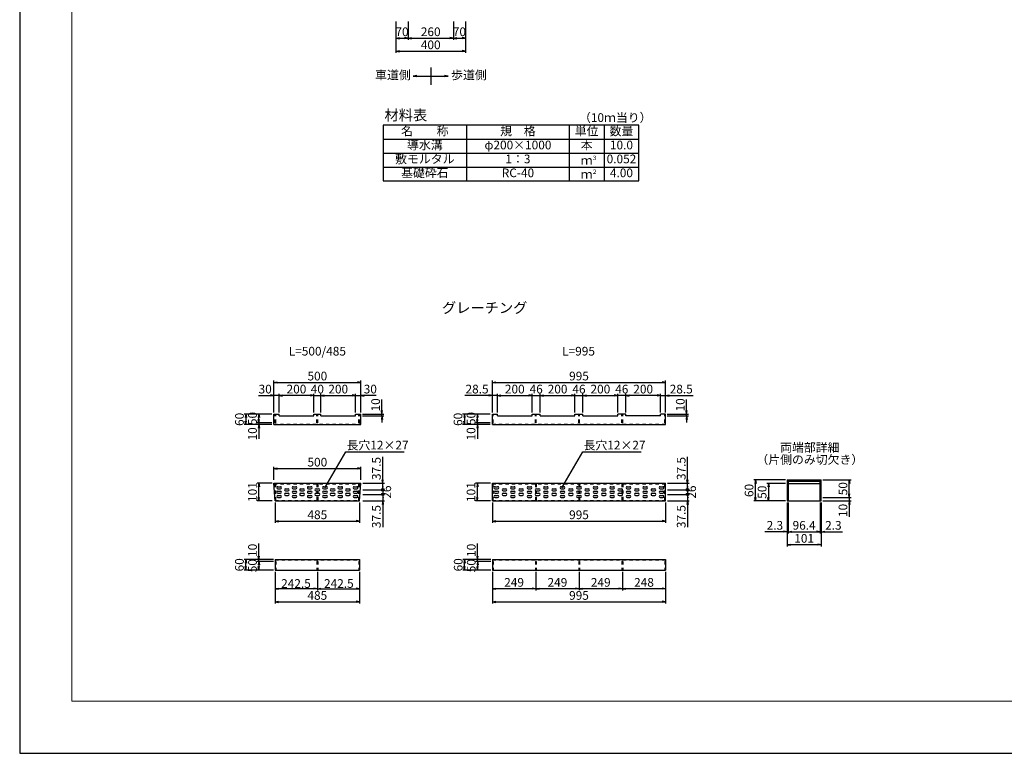
# Model space of a CAD drawing. Extents: x 0 to 12600, y 0 to 8910.
# Drawn here: x 0 to 5659, y 0 to 4218 of the extents above; entities that cross this region are included whole.
import ezdxf
from ezdxf.enums import TextEntityAlignment as Align

# ---------------------------------------------------------------- set-up
doc = ezdxf.new("R2010")
doc.units = 0
doc.header["$LTSCALE"] = 15
doc.header["$MEASUREMENT"] = 0
doc.linetypes.add('DASHED1', pattern=[2.5, 1.25, -1.25])
doc.layers.get('Defpoints').update_dxf_attribs({"color": 5, "linetype": 'CONTINUOUS'})
for name, color, linetype in [('DIM', 7, 'CONTINUOUS'), ('HATCH', 6, 'CONTINUOUS'), ('HYO', 3, 'CONTINUOUS'), ('HYO2', 4, 'CONTINUOUS'), ('OUTLINE', 3, 'CONTINUOUS'), ('OUTLINE2', 4, 'CONTINUOUS'), ('TXT', 7, 'CONTINUOUS')]:
    doc.layers.add(name, color=color, linetype=linetype)
doc.layers.add('WAKU', color=3, linetype='CONTINUOUS', lineweight=13)
doc.styles.get("Standard").update_dxf_attribs({"font": 'MS Gothic.ttf'})

msp = doc.modelspace()

# ---------------------------------------------------------------- linework, layer by layer
at = {"layer": 'Defpoints', "linetype": 'Continuous'}
msp.add_lwpolyline([(0, 0), (12600, 0), (12600, 8910), (0, 8910)], close=True, dxfattribs=at)
at = {"layer": 'DIM', "linetype": 'Continuous'}
for p, q in [((2162.3, 4207.5), (2162.3, 4027.5)), ((2232.3, 4207.5), (2232.3, 4102.5)), ((2492.3, 4207.5), (2492.3, 4102.5)), ((2562.3, 4207.5), (2562.3, 4027.5)), ((2162.3, 4112.5), (2182.3, 4115.9)), ((2162.3, 4112.5), (2182.3, 4109.2)), ((2162.3, 4112.5), (2232.3, 4112.5)), ((2232.3, 4112.5), (2212.3, 4115.9)), ((2232.3, 4112.5), (2212.3, 4109.2)), ((2232.3, 4112.5), (2252.3, 4115.9)), ((2232.3, 4112.5), (2252.3, 4109.2)), ((2232.3, 4112.5), (2492.3, 4112.5)), ((2492.3, 4112.5), (2472.3, 4115.9)), ((2492.3, 4112.5), (2472.3, 4109.2)), ((2492.3, 4112.5), (2512.3, 4115.9)), ((2492.3, 4112.5), (2562.3, 4112.5)), ((2492.3, 4112.5), (2512.3, 4109.2)), ((2562.3, 4112.5), (2542.3, 4115.9)), ((2562.3, 4112.5), (2542.3, 4109.2)), ((2162.3, 4037.5), (2182.3, 4040.9)), ((2162.3, 4037.5), (2182.3, 4034.2)), ((2162.3, 4037.5), (2562.3, 4037.5)), ((2562.3, 4037.5), (2542.3, 4040.9)), ((2562.3, 4037.5), (2542.3, 4034.2)), ((1460.7, 1960.3), (1460.7, 2142.8)), ((1460.7, 2132.8), (1480.7, 2136.1)), ((1460.7, 2132.8), (1960.7, 2132.8)), ((1460.7, 2132.8), (1480.7, 2129.4)), ((1960.7, 2132.8), (1940.7, 2136.1)), ((1960.7, 2132.8), (1940.7, 2129.4)), ((1960.7, 1960.3), (1960.7, 2142.8)), ((2716.9, 1960.3), (2716.9, 2142.8)), ((2716.9, 2132.8), (2736.9, 2136.1)), ((2716.9, 2132.8), (3711.9, 2132.8)), ((2716.9, 2132.8), (2736.9, 2129.4)), ((3711.9, 2132.8), (3691.9, 2136.1)), ((3711.9, 2132.8), (3691.9, 2129.4)), ((3711.9, 1960.3), (3711.9, 2142.8)), ((1373.1, 2057.8), (1460.7, 2057.8)), ((1460.7, 2057.8), (1440.7, 2061.1)), ((1460.7, 2057.8), (1440.7, 2054.4)), ((1490.7, 2057.8), (1460.7, 2057.8)), ((1490.7, 1960.3), (1490.7, 2067.8)), ((1490.7, 2057.8), (1510.7, 2061.1)), ((1690.7, 2057.8), (1490.7, 2057.8)), ((1490.7, 2057.8), (1510.7, 2054.4)), ((1690.7, 2057.8), (1670.7, 2061.1)), ((1690.7, 2057.8), (1670.7, 2054.4)), ((1690.7, 1960.3), (1690.7, 2067.8)), ((1690.7, 2057.8), (1730.7, 2057.8)), ((1730.7, 1960.3), (1730.7, 2067.8)), ((1730.7, 2057.8), (1750.7, 2061.1)), ((1730.7, 2057.8), (1930.7, 2057.8)), ((1730.7, 2057.8), (1750.7, 2054.4)), ((1930.7, 2057.8), (1910.7, 2061.1)), ((1930.7, 2057.8), (1910.7, 2054.4)), ((1930.7, 1960.3), (1930.7, 2067.8)), ((1930.7, 2057.8), (1960.7, 2057.8)), ((1960.7, 2057.8), (1980.7, 2061.1)), ((2048.9, 2057.8), (1960.7, 2057.8)), ((1960.7, 2057.8), (1980.7, 2054.4)), ((2716.9, 2057.8), (2558.3, 2057.8)), ((2716.9, 2057.8), (2696.9, 2061.1)), ((2716.9, 2057.8), (2696.9, 2054.4)), ((2745.4, 2057.8), (2716.9, 2057.8)), ((2745.4, 1960.3), (2745.4, 2067.8)), ((2745.4, 2057.8), (2765.4, 2061.1)), ((2745.4, 2057.8), (2945.4, 2057.8)), ((2745.4, 2057.8), (2765.4, 2054.4)), ((2945.4, 2057.8), (2925.4, 2061.1)), ((2945.4, 2057.8), (2925.4, 2054.4)), ((2945.4, 1960.3), (2945.4, 2067.8)), ((2945.4, 2057.8), (2991.4, 2057.8)), ((2991.4, 1960.3), (2991.4, 2067.8)), ((2991.4, 2057.8), (3011.4, 2061.1)), ((2991.4, 2057.8), (3191.4, 2057.8)), ((2991.4, 2057.8), (3011.4, 2054.4)), ((3191.4, 2057.8), (3171.4, 2061.1)), ((3191.4, 2057.8), (3171.4, 2054.4)), ((3191.4, 1960.3), (3191.4, 2067.8)), ((3191.4, 2057.8), (3237.4, 2057.8)), ((3237.4, 1960.3), (3237.4, 2067.8)), ((3237.4, 2057.8), (3257.4, 2061.1)), ((3237.4, 2057.8), (3437.4, 2057.8)), ((3237.4, 2057.8), (3257.4, 2054.4)), ((3437.4, 2057.8), (3417.4, 2061.1)), ((3437.4, 2057.8), (3417.4, 2054.4)), ((3437.4, 1960.3), (3437.4, 2067.8)), ((3483.4, 2057.8), (3437.4, 2057.8)), ((3483.4, 1960.3), (3483.4, 2067.8)), ((3483.4, 2057.8), (3503.4, 2061.1)), ((3683.4, 2057.8), (3483.4, 2057.8)), ((3483.4, 2057.8), (3503.4, 2054.4)), ((3683.4, 2057.8), (3663.4, 2061.1)), ((3683.4, 2057.8), (3663.4, 2054.4)), ((3683.4, 1960.3), (3683.4, 2067.8)), ((3683.4, 2057.8), (3711.9, 2057.8)), ((3711.9, 2057.8), (3731.9, 2061.1)), ((3711.9, 2057.8), (3869.8, 2057.8)), ((3711.9, 2057.8), (3731.9, 2054.4)), ((2082.1, 1950.3), (2082.1, 2035.2)), ((3833.2, 1950.3), (3833.2, 2035.2)), ((1448.2, 1950.3), (1289.4, 1950.3)), ((1299.4, 1950.3), (1296.1, 1930.3)), ((1299.4, 1950.3), (1299.4, 1890.3)), ((1299.4, 1950.3), (1302.8, 1930.3)), ((1374.4, 1950.3), (1371.1, 1930.3)), ((1374.4, 1900.3), (1374.4, 1950.3)), ((1374.4, 1950.3), (1377.8, 1930.3)), ((1970.7, 1950.3), (2092.1, 1950.3)), ((1970.7, 1940.3), (2092.1, 1940.3)), ((2082.1, 1950.3), (2078.7, 1970.3)), ((2082.1, 1940.3), (2078.7, 1920.3)), ((2082.1, 1950.3), (2085.4, 1970.3)), ((2082.1, 1940.3), (2082.1, 1950.3)), ((2082.1, 1940.3), (2082.1, 1903)), ((2082.1, 1940.3), (2085.4, 1920.3)), ((2704.4, 1950.3), (2545.6, 1950.3)), ((2555.6, 1950.3), (2552.2, 1930.3)), ((2555.6, 1950.3), (2555.6, 1890.3)), ((2555.6, 1950.3), (2558.9, 1930.3)), ((2630.6, 1950.3), (2627.2, 1930.3)), ((2630.6, 1900.3), (2630.6, 1950.3)), ((2630.6, 1950.3), (2633.9, 1930.3)), ((3721.9, 1950.3), (3843.2, 1950.3)), ((3721.9, 1940.3), (3843.2, 1940.3)), ((3833.2, 1950.3), (3829.9, 1970.3)), ((3833.2, 1940.3), (3829.9, 1920.3)), ((3833.2, 1950.3), (3836.5, 1970.3)), ((3833.2, 1940.3), (3833.2, 1950.3)), ((3833.2, 1940.3), (3833.2, 1903)), ((3833.2, 1940.3), (3836.5, 1920.3)), ((1448.2, 1890.3), (1289.4, 1890.3)), ((1299.4, 1890.3), (1296.1, 1910.3)), ((1299.4, 1890.3), (1302.8, 1910.3)), ((1448.2, 1900.3), (1364.4, 1900.3)), ((1374.4, 1900.3), (1371.1, 1920.3)), ((1374.4, 1890.3), (1371.1, 1870.3)), ((1374.4, 1900.3), (1377.8, 1920.3)), ((1374.4, 1900.3), (1374.4, 1890.3)), ((1374.4, 1890.3), (1374.4, 1808.1)), ((1374.4, 1890.3), (1377.8, 1870.3)), ((2704.4, 1890.3), (2545.6, 1890.3)), ((2555.6, 1890.3), (2552.2, 1910.3)), ((2555.6, 1890.3), (2558.9, 1910.3)), ((2704.4, 1900.3), (2620.6, 1900.3)), ((2630.6, 1900.3), (2627.2, 1920.3)), ((2630.6, 1890.3), (2627.2, 1870.3)), ((2630.6, 1900.3), (2633.9, 1920.3)), ((2630.6, 1900.3), (2630.6, 1890.3)), ((2630.6, 1890.3), (2630.6, 1808.1)), ((2630.6, 1890.3), (2633.9, 1870.3)), ((1460.7, 1572), (1460.7, 1647.7)), ((1960.7, 1572), (1960.7, 1647.7)), ((1460.7, 1637.7), (1480.7, 1641)), ((1460.7, 1637.7), (1960.7, 1637.7)), ((1460.7, 1637.7), (1480.7, 1634.3)), ((1960.7, 1637.7), (1940.7, 1641)), ((1960.7, 1637.7), (1940.7, 1634.3)), ((1450.2, 1552.6), (1364.3, 1552.6)), ((1374.3, 1552.6), (1371, 1532.6)), ((1374.3, 1451.6), (1374.3, 1552.6)), ((1374.3, 1552.6), (1377.7, 1532.6)), ((1971.2, 1552.6), (2096.3, 1552.6)), ((2086.3, 1552.6), (2082.9, 1572.6)), ((2086.3, 1552.6), (2089.6, 1572.6)), ((2086.3, 1515.1), (2086.3, 1552.6)), ((2706.4, 1552.6), (2620.5, 1552.6)), ((2630.5, 1552.6), (2627.2, 1532.6)), ((2630.5, 1451.6), (2630.5, 1552.6)), ((2630.5, 1552.6), (2633.8, 1532.6)), ((3723.4, 1552.6), (3848.4, 1552.6)), ((3838.4, 1552.6), (3835.1, 1572.6)), ((3838.4, 1552.6), (3841.8, 1572.6)), ((3838.4, 1515.1), (3838.4, 1552.6)), ((4400.4, 1571.6), (4218.4, 1571.6)), ((4228.4, 1571.6), (4225.1, 1551.6)), ((4228.4, 1451.6), (4228.4, 1571.6)), ((4228.4, 1571.6), (4231.8, 1551.6)), ((4400.4, 1551.6), (4293.4, 1551.6)), ((4303.4, 1551.6), (4300.1, 1531.6)), ((4303.4, 1551.6), (4303.4, 1451.6)), ((4303.4, 1551.6), (4306.8, 1531.6)), ((4616.4, 1571.6), (4778, 1571.6)), ((4768, 1571.6), (4764.7, 1551.6)), ((4768, 1471.6), (4768, 1571.6)), ((4768, 1571.6), (4771.3, 1551.6)), ((1374.3, 1451.6), (1371, 1471.6)), ((1374.3, 1451.6), (1377.7, 1471.6)), ((1971.2, 1515.1), (2096.3, 1515.1)), ((1971.2, 1489.1), (2096.3, 1489.1)), ((2086.3, 1515.1), (2086.3, 1489.1)), ((2086.3, 1489.1), (2086.3, 1451.6)), ((2630.5, 1451.6), (2627.2, 1471.6)), ((2630.5, 1451.6), (2633.8, 1471.6)), ((3723.4, 1515.1), (3848.4, 1515.1)), ((3723.4, 1489.1), (3848.4, 1489.1)), ((3838.4, 1515.1), (3838.4, 1489.1)), ((3838.4, 1489.1), (3838.4, 1451.6)), ((4228.4, 1451.6), (4225.1, 1471.6)), ((4228.4, 1451.6), (4231.8, 1471.6)), ((4303.4, 1451.6), (4300.1, 1471.6)), ((4303.4, 1451.6), (4306.8, 1471.6)), ((4616.4, 1471.6), (4778, 1471.6)), ((4768, 1471.6), (4764.7, 1491.6)), ((4768, 1471.6), (4771.3, 1491.6)), ((4768, 1471.6), (4768, 1451.6)), ((1450.2, 1451.6), (1364.3, 1451.6)), ((1468.2, 1441.6), (1468.2, 1325.2)), ((1953.2, 1441.6), (1953.2, 1325.2)), ((1971.2, 1451.6), (2096.3, 1451.6)), ((2086.3, 1451.6), (2082.9, 1431.6)), ((2086.3, 1451.6), (2089.6, 1431.6)), ((2706.4, 1451.6), (2620.5, 1451.6)), ((2716.9, 1441.6), (2716.9, 1325.2)), ((3711.9, 1441.6), (3711.9, 1325.2)), ((3723.4, 1451.6), (3848.4, 1451.6)), ((3838.4, 1451.6), (3835.1, 1431.6)), ((3838.4, 1451.6), (3841.8, 1431.6)), ((4400.4, 1451.6), (4218.4, 1451.6)), ((4410.4, 1441.6), (4410.4, 1189.4)), ((4416.8, 1441.6), (4416.8, 1264.4)), ((4600, 1441.6), (4600, 1264.4)), ((4606.4, 1441.6), (4606.4, 1189.4)), ((4616.4, 1451.6), (4778, 1451.6)), ((4768, 1451.6), (4764.7, 1431.6)), ((4768, 1451.6), (4768, 1359.6)), ((4768, 1451.6), (4771.3, 1431.6)), ((1468.2, 1335.2), (1488.2, 1338.5)), ((1468.2, 1335.2), (1953.2, 1335.2)), ((1468.2, 1335.2), (1488.2, 1331.8)), ((1953.2, 1335.2), (1933.2, 1338.5)), ((1953.2, 1335.2), (1933.2, 1331.8)), ((2716.9, 1335.2), (2736.9, 1338.5)), ((2716.9, 1335.2), (3711.9, 1335.2)), ((2716.9, 1335.2), (2736.9, 1331.8)), ((3711.9, 1335.2), (3691.9, 1338.5)), ((3711.9, 1335.2), (3691.9, 1331.8)), ((4410.4, 1274.4), (4281.6, 1274.4)), ((4410.4, 1274.4), (4390.4, 1277.8)), ((4410.4, 1274.4), (4390.4, 1271.1)), ((4416.8, 1274.4), (4410.4, 1274.4)), ((4416.8, 1274.4), (4436.8, 1277.8)), ((4416.8, 1274.4), (4600, 1274.4)), ((4416.8, 1274.4), (4436.8, 1271.1)), ((4600, 1274.4), (4580, 1277.8)), ((4600, 1274.4), (4580, 1271.1)), ((4600, 1274.4), (4606.4, 1274.4)), ((4606.4, 1274.4), (4626.4, 1277.8)), ((4606.4, 1274.4), (4728.5, 1274.4)), ((4606.4, 1274.4), (4626.4, 1271.1)), ((1374.3, 1113.9), (1374.3, 1206.6)), ((2631.7, 1113.9), (2631.7, 1206.6)), ((4410.4, 1199.4), (4430.4, 1202.8)), ((4606.4, 1199.4), (4410.4, 1199.4)), ((4410.4, 1199.4), (4430.4, 1196.1)), ((4606.4, 1199.4), (4586.4, 1202.8)), ((4606.4, 1199.4), (4586.4, 1196.1)), ((1374.3, 1113.9), (1371, 1133.9)), ((1374.3, 1113.9), (1377.7, 1133.9)), ((2631.7, 1113.9), (2628.3, 1133.9)), ((2631.7, 1113.9), (2635, 1133.9)), ((1458.2, 1113.9), (1289.3, 1113.9)), ((1299.3, 1113.9), (1296, 1093.9)), ((1299.3, 1053.9), (1299.3, 1113.9)), ((1299.3, 1113.9), (1302.7, 1093.9)), ((1458.2, 1103.9), (1364.3, 1103.9)), ((1374.3, 1103.9), (1371, 1083.9)), ((1374.3, 1103.9), (1374.3, 1113.9)), ((1374.3, 1103.9), (1374.3, 1053.9)), ((1374.3, 1103.9), (1377.7, 1083.9)), ((2706.9, 1113.9), (2546.7, 1113.9)), ((2556.7, 1113.9), (2553.3, 1093.9)), ((2556.7, 1053.9), (2556.7, 1113.9)), ((2556.7, 1113.9), (2560, 1093.9)), ((2706.9, 1103.9), (2621.7, 1103.9)), ((2631.7, 1103.9), (2628.3, 1083.9)), ((2631.7, 1103.9), (2631.7, 1113.9)), ((2631.7, 1103.9), (2631.7, 1053.9)), ((2631.7, 1103.9), (2635, 1083.9)), ((1458.2, 1053.9), (1289.3, 1053.9)), ((1299.3, 1053.9), (1296, 1073.9)), ((1299.3, 1053.9), (1302.7, 1073.9)), ((1374.3, 1053.9), (1371, 1073.9)), ((1374.3, 1053.9), (1377.7, 1073.9)), ((1468.2, 1043.9), (1468.1, 861.4)), ((1710.7, 1043.9), (1710.7, 936.4)), ((1953.2, 1043.9), (1953.1, 861.4)), ((2706.9, 1053.9), (2546.7, 1053.9)), ((2556.7, 1053.9), (2553.3, 1073.9)), ((2556.7, 1053.9), (2560, 1073.9)), ((2631.7, 1053.9), (2628.3, 1073.9)), ((2631.7, 1053.9), (2635, 1073.9)), ((2716.9, 1043.9), (2716.9, 861.4)), ((2965.9, 1043.9), (2965.9, 936.4)), ((3214.9, 1043.9), (3214.9, 938.5)), ((3463.9, 1043.9), (3463.9, 936.4)), ((3711.9, 1043.9), (3711.9, 861.4)), ((1710.7, 946.4), (1468.1, 946.4)), ((1468.3, 946.4), (1488.3, 949.7)), ((1468.3, 946.4), (1488.3, 943)), ((1710.7, 946.4), (1690.7, 949.7)), ((1710.7, 946.4), (1690.7, 943)), ((1710.7, 946.4), (1730.7, 949.7)), ((1710.7, 946.4), (1953.1, 946.4)), ((1710.7, 946.4), (1730.7, 943)), ((1953.1, 946.4), (1933.1, 949.7)), ((1953.1, 946.4), (1933.1, 943)), ((2716.9, 946.4), (2736.9, 949.7)), ((2965.9, 946.4), (2716.9, 946.4)), ((2716.9, 946.4), (2736.9, 943)), ((2965.9, 946.4), (2945.9, 949.7)), ((2965.9, 946.4), (2945.9, 943)), ((2965.9, 946.4), (2985.9, 949.7)), ((3214.9, 946.4), (2965.9, 946.4)), ((2965.9, 946.4), (2985.9, 943)), ((3214.9, 946.4), (3194.9, 949.7)), ((3214.9, 946.4), (3194.9, 943)), ((3214.9, 946.4), (3234.9, 949.7)), ((3463.9, 946.4), (3214.9, 946.4)), ((3214.9, 946.4), (3234.9, 943)), ((3463.9, 946.4), (3443.9, 949.7)), ((3463.9, 946.4), (3443.9, 943)), ((3463.9, 946.4), (3483.9, 949.7)), ((3711.9, 946.4), (3463.9, 946.4)), ((3463.9, 946.4), (3483.9, 943)), ((3711.9, 946.4), (3691.9, 949.7)), ((3711.9, 946.4), (3691.9, 943)), ((1468.1, 871.4), (1488.1, 874.7)), ((1468.1, 871.4), (1953.1, 871.4)), ((1468.1, 871.4), (1488.1, 868)), ((1953.1, 871.4), (1933.1, 874.7)), ((1953.1, 871.4), (1933.1, 868)), ((2716.9, 871.4), (2736.9, 874.7)), ((2716.9, 871.4), (3711.9, 871.4)), ((2716.9, 871.4), (2736.9, 868)), ((3711.9, 871.4), (3691.9, 874.7)), ((3711.9, 871.4), (3691.9, 868))]:
    msp.add_line(p, q, dxfattribs=at)
at = {"layer": 'DIM', "linetype": 'ByBlock'}
for p, q in [((2086.3, 1552.6), (2086.3, 1704.2)), ((3838.4, 1552.6), (3838.4, 1704.2)), ((2086.3, 1451.6), (2086.3, 1300.1)), ((3838.4, 1451.6), (3838.4, 1300.1))]:
    msp.add_line(p, q, dxfattribs=at)
for centre in [(2086.3, 1515.1), (2086.3, 1489.1), (3838.4, 1515.1), (3838.4, 1489.1)]:
    msp.add_circle(centre, 7.5, dxfattribs=at)
at = {"layer": 'HATCH', "linetype": 'Continuous'}
for p, q in [((1483.2, 1533.1), (1498.2, 1533.1)), ((1571.2, 1533.1), (1586.2, 1533.1)), ((1659.2, 1533.1), (1674.2, 1533.1)), ((1747.2, 1533.1), (1762.2, 1533.1)), ((1835.2, 1533.1), (1850.2, 1533.1)), ((1923.2, 1533.1), (1938.2, 1533.1)), ((2731.9, 1533.1), (2746.9, 1533.1)), ((2826.9, 1533.1), (2841.9, 1533.1)), ((2921.9, 1533.1), (2936.9, 1533.1)), ((3016.9, 1533.1), (3031.9, 1533.1)), ((3111.9, 1533.1), (3126.9, 1533.1)), ((3206.9, 1533.1), (3221.9, 1533.1)), ((3301.9, 1533.1), (3316.9, 1533.1)), ((3396.9, 1533.1), (3411.9, 1533.1)), ((3491.9, 1533.1), (3506.9, 1533.1)), ((3586.9, 1533.1), (3601.9, 1533.1)), ((3681.9, 1533.1), (3696.9, 1533.1)), ((1483.2, 1521.1), (1498.2, 1521.1)), ((1483.2, 1508.1), (1498.2, 1508.1)), ((1483.2, 1496.1), (1498.2, 1496.1)), ((1483.2, 1483.1), (1498.2, 1483.1)), ((1527.2, 1521.1), (1542.2, 1521.1)), ((1527.2, 1509.1), (1542.2, 1509.1)), ((1527.2, 1495.1), (1542.2, 1495.1)), ((1527.2, 1483.1), (1542.2, 1483.1)), ((1571.2, 1521.1), (1586.2, 1521.1)), ((1571.2, 1508.1), (1586.2, 1508.1)), ((1571.2, 1496.1), (1586.2, 1496.1)), ((1571.2, 1483.1), (1586.2, 1483.1)), ((1615.2, 1521.1), (1630.2, 1521.1)), ((1615.2, 1509.1), (1630.2, 1509.1)), ((1615.2, 1495.1), (1630.2, 1495.1)), ((1615.2, 1483.1), (1630.2, 1483.1)), ((1659.2, 1521.1), (1674.2, 1521.1)), ((1659.2, 1508.1), (1674.2, 1508.1)), ((1659.2, 1496.1), (1674.2, 1496.1)), ((1659.2, 1483.1), (1674.2, 1483.1)), ((1703.2, 1521.1), (1718.2, 1521.1)), ((1703.2, 1509.1), (1718.2, 1509.1)), ((1703.2, 1495.1), (1718.2, 1495.1)), ((1703.2, 1483.1), (1718.2, 1483.1)), ((1747.2, 1521.1), (1762.2, 1521.1)), ((1747.2, 1508.1), (1762.2, 1508.1)), ((1747.2, 1496.1), (1762.2, 1496.1)), ((1747.2, 1483.1), (1762.2, 1483.1)), ((1791.2, 1521.1), (1806.2, 1521.1)), ((1791.2, 1509.1), (1806.2, 1509.1)), ((1791.2, 1495.1), (1806.2, 1495.1)), ((1791.2, 1483.1), (1806.2, 1483.1)), ((1835.2, 1521.1), (1850.2, 1521.1)), ((1835.2, 1508.1), (1850.2, 1508.1)), ((1835.2, 1496.1), (1850.2, 1496.1)), ((1835.2, 1483.1), (1850.2, 1483.1)), ((1879.2, 1521.1), (1894.2, 1521.1)), ((1879.2, 1509.1), (1894.2, 1509.1)), ((1879.2, 1495.1), (1894.2, 1495.1)), ((1879.2, 1483.1), (1894.2, 1483.1)), ((1923.2, 1521.1), (1938.2, 1521.1)), ((1923.2, 1508.1), (1938.2, 1508.1)), ((1923.2, 1496.1), (1938.2, 1496.1)), ((1923.2, 1483.1), (1938.2, 1483.1)), ((2731.9, 1521.1), (2746.9, 1521.1)), ((2731.9, 1508.1), (2746.9, 1508.1)), ((2731.9, 1496.1), (2746.9, 1496.1)), ((2731.9, 1483.1), (2746.9, 1483.1)), ((2779.4, 1521.1), (2794.4, 1521.1)), ((2779.4, 1509.1), (2794.4, 1509.1)), ((2779.4, 1495.1), (2794.4, 1495.1)), ((2779.4, 1483.1), (2794.4, 1483.1)), ((2826.9, 1521.1), (2841.9, 1521.1)), ((2826.9, 1508.1), (2841.9, 1508.1)), ((2826.9, 1496.1), (2841.9, 1496.1)), ((2826.9, 1483.1), (2841.9, 1483.1)), ((2874.4, 1521.1), (2889.4, 1521.1)), ((2874.4, 1509.1), (2889.4, 1509.1)), ((2874.4, 1495.1), (2889.4, 1495.1)), ((2874.4, 1483.1), (2889.4, 1483.1)), ((2921.9, 1521.1), (2936.9, 1521.1)), ((2921.9, 1508.1), (2936.9, 1508.1)), ((2921.9, 1496.1), (2936.9, 1496.1)), ((2921.9, 1483.1), (2936.9, 1483.1)), ((2969.4, 1521.1), (2984.4, 1521.1)), ((2969.4, 1509.1), (2984.4, 1509.1)), ((2969.4, 1495.1), (2984.4, 1495.1)), ((2969.4, 1483.1), (2984.4, 1483.1)), ((3016.9, 1521.1), (3031.9, 1521.1)), ((3016.9, 1508.1), (3031.9, 1508.1)), ((3016.9, 1496.1), (3031.9, 1496.1)), ((3016.9, 1483.1), (3031.9, 1483.1)), ((3064.4, 1521.1), (3079.4, 1521.1)), ((3064.4, 1509.1), (3079.4, 1509.1)), ((3064.4, 1495.1), (3079.4, 1495.1)), ((3064.4, 1483.1), (3079.4, 1483.1)), ((3111.9, 1521.1), (3126.9, 1521.1)), ((3111.9, 1508.1), (3126.9, 1508.1)), ((3111.9, 1496.1), (3126.9, 1496.1)), ((3111.9, 1483.1), (3126.9, 1483.1)), ((3159.4, 1521.1), (3174.4, 1521.1)), ((3159.4, 1509.1), (3174.4, 1509.1)), ((3159.4, 1495.1), (3174.4, 1495.1)), ((3159.4, 1483.1), (3174.4, 1483.1)), ((3206.9, 1521.1), (3221.9, 1521.1)), ((3206.9, 1508.1), (3221.9, 1508.1)), ((3206.9, 1496.1), (3221.9, 1496.1)), ((3206.9, 1483.1), (3221.9, 1483.1)), ((3254.4, 1521.1), (3269.4, 1521.1)), ((3254.4, 1509.1), (3269.4, 1509.1)), ((3254.4, 1495.1), (3269.4, 1495.1)), ((3254.4, 1483.1), (3269.4, 1483.1)), ((3301.9, 1521.1), (3316.9, 1521.1)), ((3301.9, 1508.1), (3316.9, 1508.1)), ((3301.9, 1496.1), (3316.9, 1496.1)), ((3301.9, 1483.1), (3316.9, 1483.1)), ((3349.4, 1521.1), (3364.4, 1521.1)), ((3349.4, 1509.1), (3364.4, 1509.1)), ((3349.4, 1495.1), (3364.4, 1495.1)), ((3349.4, 1483.1), (3364.4, 1483.1)), ((3396.9, 1521.1), (3411.9, 1521.1)), ((3396.9, 1508.1), (3411.9, 1508.1)), ((3396.9, 1496.1), (3411.9, 1496.1)), ((3396.9, 1483.1), (3411.9, 1483.1)), ((3444.4, 1521.1), (3459.4, 1521.1)), ((3444.4, 1509.1), (3459.4, 1509.1)), ((3444.4, 1495.1), (3459.4, 1495.1)), ((3444.4, 1483.1), (3459.4, 1483.1)), ((3491.9, 1521.1), (3506.9, 1521.1)), ((3491.9, 1508.1), (3506.9, 1508.1)), ((3491.9, 1496.1), (3506.9, 1496.1)), ((3491.9, 1483.1), (3506.9, 1483.1)), ((3539.4, 1521.1), (3554.4, 1521.1)), ((3539.4, 1509.1), (3554.4, 1509.1)), ((3539.4, 1495.1), (3554.4, 1495.1)), ((3539.4, 1483.1), (3554.4, 1483.1)), ((3586.9, 1521.1), (3601.9, 1521.1)), ((3586.9, 1508.1), (3601.9, 1508.1)), ((3586.9, 1496.1), (3601.9, 1496.1)), ((3586.9, 1483.1), (3601.9, 1483.1)), ((3634.4, 1521.1), (3649.4, 1521.1)), ((3634.4, 1509.1), (3649.4, 1509.1)), ((3634.4, 1495.1), (3649.4, 1495.1)), ((3634.4, 1483.1), (3649.4, 1483.1)), ((3681.9, 1521.1), (3696.9, 1521.1)), ((3681.9, 1508.1), (3696.9, 1508.1)), ((3681.9, 1496.1), (3696.9, 1496.1)), ((3681.9, 1483.1), (3696.9, 1483.1)), ((1483.2, 1471.1), (1498.2, 1471.1)), ((1571.2, 1471.1), (1586.2, 1471.1)), ((1659.2, 1471.1), (1674.2, 1471.1)), ((1747.2, 1471.1), (1762.2, 1471.1)), ((1835.2, 1471.1), (1850.2, 1471.1)), ((1923.2, 1471.1), (1938.2, 1471.1)), ((2731.9, 1471.1), (2746.9, 1471.1)), ((2826.9, 1471.1), (2841.9, 1471.1)), ((2921.9, 1471.1), (2936.9, 1471.1)), ((3016.9, 1471.1), (3031.9, 1471.1)), ((3111.9, 1471.1), (3126.9, 1471.1)), ((3206.9, 1471.1), (3221.9, 1471.1)), ((3301.9, 1471.1), (3316.9, 1471.1)), ((3396.9, 1471.1), (3411.9, 1471.1)), ((3491.9, 1471.1), (3506.9, 1471.1)), ((3586.9, 1471.1), (3601.9, 1471.1)), ((3681.9, 1471.1), (3696.9, 1471.1))]:
    msp.add_line(p, q, dxfattribs=at)
for centre, start, end in [((1483.2, 1527.1), 90, 270), ((1498.2, 1527.1), 270, 90), ((1571.2, 1527.1), 90, 270), ((1586.2, 1527.1), 270, 90), ((1659.2, 1527.1), 90, 270), ((1674.2, 1527.1), 270, 90), ((1747.2, 1527.1), 90, 270), ((1762.2, 1527.1), 270, 90), ((1835.2, 1527.1), 90, 270), ((1850.2, 1527.1), 270, 90), ((1923.2, 1527.1), 90, 270), ((1938.2, 1527.1), 270, 90), ((2731.9, 1527.1), 90, 270), ((2746.9, 1527.1), 270, 90), ((2826.9, 1527.1), 90, 270), ((2841.9, 1527.1), 270, 90), ((2921.9, 1527.1), 90, 270), ((2936.9, 1527.1), 270, 90), ((3016.9, 1527.1), 90, 270), ((3031.9, 1527.1), 270, 90), ((3111.9, 1527.1), 90, 270), ((3126.9, 1527.1), 270, 90), ((3206.9, 1527.1), 90, 270), ((3221.9, 1527.1), 270, 90), ((3301.9, 1527.1), 90, 270), ((3316.9, 1527.1), 270, 90), ((3396.9, 1527.1), 90, 270), ((3411.9, 1527.1), 270, 90), ((3491.9, 1527.1), 90, 270), ((3506.9, 1527.1), 270, 90), ((3586.9, 1527.1), 90, 270), ((3601.9, 1527.1), 270, 90), ((3681.9, 1527.1), 90, 270), ((3696.9, 1527.1), 270, 90), ((1483.2, 1502.1), 90, 270), ((1483.2, 1477.1), 90, 270), ((1498.2, 1502.1), 270, 90), ((1498.2, 1477.1), 270, 90), ((1527.2, 1515.1), 90, 270), ((1527.2, 1489.1), 90, 270), ((1542.2, 1515.1), 270, 90), ((1542.2, 1489.1), 270, 90), ((1571.2, 1502.1), 90, 270), ((1571.2, 1477.1), 90, 270), ((1586.2, 1502.1), 270, 90), ((1586.2, 1477.1), 270, 90), ((1615.2, 1515.1), 90, 270), ((1615.2, 1489.1), 90, 270), ((1630.2, 1515.1), 270, 90), ((1630.2, 1489.1), 270, 90), ((1659.2, 1502.1), 90, 270), ((1659.2, 1477.1), 90, 270), ((1674.2, 1502.1), 270, 90), ((1674.2, 1477.1), 270, 90), ((1703.2, 1515.1), 90, 270), ((1703.2, 1489.1), 90, 270), ((1718.2, 1515.1), 270, 90), ((1718.2, 1489.1), 270, 90), ((1747.2, 1502.1), 90, 270), ((1747.2, 1477.1), 90, 270), ((1762.2, 1502.1), 270, 90), ((1762.2, 1477.1), 270, 90), ((1791.2, 1515.1), 90, 270), ((1791.2, 1489.1), 90, 270), ((1806.2, 1515.1), 270, 90), ((1806.2, 1489.1), 270, 90), ((1835.2, 1502.1), 90, 270), ((1835.2, 1477.1), 90, 270), ((1850.2, 1502.1), 270, 90), ((1850.2, 1477.1), 270, 90), ((1879.2, 1515.1), 90, 270), ((1879.2, 1489.1), 90, 270), ((1894.2, 1515.1), 270, 90), ((1894.2, 1489.1), 270, 90), ((1923.2, 1502.1), 90, 270), ((1923.2, 1477.1), 90, 270), ((1938.2, 1502.1), 270, 90), ((1938.2, 1477.1), 270, 90), ((2731.9, 1502.1), 90, 270), ((2731.9, 1477.1), 90, 270), ((2746.9, 1502.1), 270, 90), ((2746.9, 1477.1), 270, 90), ((2779.4, 1515.1), 90, 270), ((2779.4, 1489.1), 90, 270), ((2794.4, 1515.1), 270, 90), ((2794.4, 1489.1), 270, 90), ((2826.9, 1502.1), 90, 270), ((2826.9, 1477.1), 90, 270), ((2841.9, 1502.1), 270, 90), ((2841.9, 1477.1), 270, 90), ((2874.4, 1515.1), 90, 270), ((2874.4, 1489.1), 90, 270), ((2889.4, 1515.1), 270, 90), ((2889.4, 1489.1), 270, 90), ((2921.9, 1502.1), 90, 270), ((2921.9, 1477.1), 90, 270), ((2936.9, 1502.1), 270, 90), ((2936.9, 1477.1), 270, 90), ((2969.4, 1515.1), 90, 270), ((2969.4, 1489.1), 90, 270), ((2984.4, 1515.1), 270, 90), ((2984.4, 1489.1), 270, 90), ((3016.9, 1502.1), 90, 270), ((3016.9, 1477.1), 90, 270), ((3031.9, 1502.1), 270, 90), ((3031.9, 1477.1), 270, 90), ((3064.4, 1515.1), 90, 270), ((3064.4, 1489.1), 90, 270), ((3079.4, 1515.1), 270, 90), ((3079.4, 1489.1), 270, 90), ((3111.9, 1502.1), 90, 270), ((3111.9, 1477.1), 90, 270), ((3126.9, 1502.1), 270, 90), ((3126.9, 1477.1), 270, 90), ((3159.4, 1515.1), 90, 270), ((3159.4, 1489.1), 90, 270), ((3174.4, 1515.1), 270, 90), ((3174.4, 1489.1), 270, 90), ((3206.9, 1502.1), 90, 270), ((3206.9, 1477.1), 90, 270), ((3221.9, 1502.1), 270, 90), ((3221.9, 1477.1), 270, 90), ((3254.4, 1515.1), 90, 270), ((3254.4, 1489.1), 90, 270), ((3269.4, 1515.1), 270, 90), ((3269.4, 1489.1), 270, 90), ((3301.9, 1502.1), 90, 270), ((3301.9, 1477.1), 90, 270), ((3316.9, 1502.1), 270, 90), ((3316.9, 1477.1), 270, 90), ((3349.4, 1515.1), 90, 270), ((3349.4, 1489.1), 90, 270), ((3364.4, 1515.1), 270, 90), ((3364.4, 1489.1), 270, 90), ((3396.9, 1502.1), 90, 270), ((3396.9, 1477.1), 90, 270), ((3411.9, 1502.1), 270, 90), ((3411.9, 1477.1), 270, 90), ((3444.4, 1515.1), 90, 270), ((3444.4, 1489.1), 90, 270), ((3459.4, 1515.1), 270, 90), ((3459.4, 1489.1), 270, 90), ((3491.9, 1502.1), 90, 270), ((3491.9, 1477.1), 90, 270), ((3506.9, 1502.1), 270, 90), ((3506.9, 1477.1), 270, 90), ((3539.4, 1515.1), 90, 270), ((3539.4, 1489.1), 90, 270), ((3554.4, 1515.1), 270, 90), ((3554.4, 1489.1), 270, 90), ((3586.9, 1502.1), 90, 270), ((3586.9, 1477.1), 90, 270), ((3601.9, 1502.1), 270, 90), ((3601.9, 1477.1), 270, 90), ((3634.4, 1515.1), 90, 270), ((3634.4, 1489.1), 90, 270), ((3649.4, 1515.1), 270, 90), ((3649.4, 1489.1), 270, 90), ((3681.9, 1502.1), 90, 270), ((3681.9, 1477.1), 90, 270), ((3696.9, 1502.1), 270, 90), ((3696.9, 1477.1), 270, 90)]:
    msp.add_arc(centre, 6, start, end, dxfattribs=at)
at = {"layer": 'HYO', "linetype": 'Continuous'}
for p, q in [((2568.5, 3611.3), (2568.5, 3291.3)), ((3158.5, 3611.3), (3158.5, 3291.3)), ((3358.5, 3611.3), (3358.5, 3291.3)), ((2088.5, 3531.3), (3558.5, 3531.3))]:
    msp.add_line(p, q, dxfattribs=at)
msp.add_lwpolyline([(2088.5, 3291.3), (3558.5, 3291.3), (3558.5, 3611.3), (2088.5, 3611.3)], close=True, dxfattribs=at)
at = {"layer": 'HYO2', "linetype": 'Continuous'}
for p, q in [((2088.5, 3451.3), (3558.5, 3451.3)), ((2088.5, 3371.3), (3558.5, 3371.3))]:
    msp.add_line(p, q, dxfattribs=at)
at = {"layer": 'OUTLINE', "linetype": 'Continuous'}
for p, q in [((1460.7, 1950.3), (1490.7, 1950.3)), ((1460.7, 1890.3), (1460.7, 1950.3)), ((1490.7, 1940.3), (1490.7, 1950.3)), ((1490.7, 1940.3), (1690.7, 1940.3)), ((1690.7, 1940.3), (1690.7, 1950.3)), ((1690.7, 1950.3), (1730.7, 1950.3)), ((1730.7, 1940.3), (1730.7, 1950.3)), ((1730.7, 1940.3), (1930.7, 1940.3)), ((1930.7, 1940.3), (1930.7, 1950.3)), ((1930.7, 1950.3), (1960.7, 1950.3)), ((1960.7, 1890.3), (1960.7, 1950.3)), ((2716.9, 1890.3), (2716.9, 1950.3)), ((2716.9, 1950.3), (2745.4, 1950.3)), ((2745.4, 1940.3), (2745.4, 1950.3)), ((2745.4, 1940.3), (2945.4, 1940.3)), ((2945.4, 1950.3), (2991.4, 1950.3)), ((2945.4, 1940.3), (2945.4, 1950.3)), ((2991.4, 1940.3), (2991.4, 1950.3)), ((2991.4, 1940.3), (3191.4, 1940.3)), ((3191.4, 1940.3), (3191.4, 1950.3)), ((3191.4, 1950.3), (3237.4, 1950.3)), ((3237.4, 1940.3), (3237.4, 1950.3)), ((3237.4, 1940.3), (3437.4, 1940.3)), ((3437.4, 1940.3), (3437.4, 1950.3)), ((3483.4, 1950.3), (3437.4, 1950.3)), ((3483.4, 1940.3), (3483.4, 1950.3)), ((3683.4, 1940.3), (3483.4, 1940.3)), ((3711.9, 1950.3), (3683.4, 1950.3)), ((3683.4, 1940.3), (3683.4, 1950.3)), ((3711.9, 1890.3), (3711.9, 1950.3)), ((1460.7, 1890.3), (1960.7, 1890.3)), ((2716.9, 1890.3), (3711.9, 1890.3)), ((1460.7, 1552.6), (1959.7, 1552.6)), ((1468.2, 1451.6), (1460.7, 1552.6)), ((1953.2, 1451.6), (1959.7, 1552.6)), ((2716.9, 1451.6), (2716.9, 1552.6)), ((2716.9, 1552.6), (3711.9, 1552.6)), ((3711.9, 1451.6), (3711.9, 1552.6)), ((4410.4, 1571.6), (4606.4, 1571.6)), ((4410.4, 1571.6), (4410.4, 1451.6)), ((4416.8, 1565.2), (4600, 1565.2)), ((4416.8, 1565.2), (4416.8, 1451.6)), ((4416.8, 1551.6), (4600, 1551.6)), ((4600, 1451.6), (4600, 1565.2)), ((4606.4, 1451.6), (4606.4, 1571.6)), ((4600, 1471.6), (4606.4, 1471.6)), ((1468.2, 1451.6), (1953.2, 1451.6)), ((2716.9, 1451.6), (3711.9, 1451.6)), ((4410.4, 1451.6), (4606.4, 1451.6)), ((1468.2, 1113.9), (1953.2, 1113.9)), ((1468.2, 1113.9), (1468.2, 1053.9)), ((1953.2, 1113.9), (1953.2, 1053.9)), ((2716.9, 1113.9), (2716.9, 1053.9)), ((2716.9, 1113.9), (3711.9, 1113.9)), ((3711.9, 1113.9), (3711.9, 1053.9)), ((1468.2, 1053.9), (1953.2, 1053.9)), ((2716.9, 1053.9), (3711.9, 1053.9))]:
    msp.add_line(p, q, dxfattribs=at)
at = {"layer": 'OUTLINE2', "linetype": 'DASHED1'}
for p, q in [((1468.2, 1900.3), (1468.2, 1950.3)), ((1472.7, 1900.3), (1472.7, 1950.3)), ((1708.5, 1900.3), (1708.5, 1950.3)), ((1713, 1900.3), (1713, 1950.3)), ((1948.7, 1900.3), (1948.7, 1950.3)), ((1953.2, 1900.3), (1953.2, 1950.3)), ((2721.4, 1900.3), (2721.4, 1950.3)), ((2963.6, 1900.3), (2963.6, 1950.3)), ((2968.1, 1900.3), (2968.1, 1950.3)), ((3212.6, 1900.3), (3212.6, 1950.3)), ((3217.1, 1900.3), (3217.1, 1950.3)), ((3461.6, 1900.3), (3461.6, 1950.3)), ((3466.1, 1900.3), (3466.1, 1950.3)), ((3707.4, 1900.3), (3707.4, 1950.3)), ((1460.7, 1892.6), (1960.7, 1892.6)), ((1472.7, 1900.3), (1468.2, 1900.3)), ((1713, 1900.3), (1708.5, 1900.3)), ((1948.7, 1900.3), (1953.2, 1900.3)), ((2721.4, 1900.3), (2716.9, 1900.3)), ((2716.9, 1892.6), (3711.9, 1892.6)), ((2968.1, 1900.3), (2963.6, 1900.3)), ((3217.1, 1900.3), (3212.6, 1900.3)), ((3466.1, 1900.3), (3461.6, 1900.3)), ((3707.4, 1900.3), (3711.9, 1900.3)), ((1460.9, 1550.3), (1959.6, 1550.3)), ((1468.2, 1454.8), (1468.2, 1549.4)), ((1472.7, 1454.8), (1472.7, 1549.4)), ((1708.5, 1549.4), (1708.5, 1454.8)), ((1713, 1549.4), (1713, 1454.8)), ((1948.7, 1454.8), (1948.7, 1549.4)), ((1953.2, 1454.8), (1953.2, 1549.4)), ((2716.9, 1550.3), (3711.9, 1550.3)), ((2721.4, 1454.8), (2721.4, 1549.4)), ((2963.6, 1549.4), (2963.6, 1454.8)), ((2968.1, 1549.4), (2968.1, 1454.8)), ((3212.6, 1549.4), (3212.6, 1454.8)), ((3217.1, 1549.4), (3217.1, 1454.8)), ((3461.6, 1549.4), (3461.6, 1454.8)), ((3466.1, 1549.4), (3466.1, 1454.8)), ((3707.4, 1454.8), (3707.4, 1549.4)), ((1468.2, 1453.9), (1953.2, 1453.9)), ((2716.9, 1453.9), (3711.9, 1453.9)), ((1468.2, 1111.6), (1953.2, 1111.6)), ((1472.7, 1103.9), (1468.2, 1103.9)), ((1472.7, 1103.9), (1472.7, 1053.9)), ((1713, 1103.9), (1708.5, 1103.9)), ((1708.5, 1103.9), (1708.5, 1053.9)), ((1713, 1103.9), (1713, 1053.9)), ((1948.7, 1103.9), (1948.7, 1053.9)), ((1948.7, 1103.9), (1953.2, 1103.9)), ((2716.9, 1111.6), (3711.9, 1111.6)), ((2721.4, 1103.9), (2716.9, 1103.9)), ((2721.4, 1103.9), (2721.4, 1053.9)), ((2963.6, 1103.9), (2963.6, 1053.9)), ((2968.1, 1103.9), (2963.6, 1103.9)), ((2968.1, 1103.9), (2968.1, 1053.9)), ((3217.1, 1103.9), (3212.6, 1103.9)), ((3212.6, 1103.9), (3212.6, 1053.9)), ((3217.1, 1103.9), (3217.1, 1053.9)), ((3466.1, 1103.9), (3461.6, 1103.9)), ((3461.6, 1103.9), (3461.6, 1053.9)), ((3466.1, 1103.9), (3466.1, 1053.9)), ((3707.4, 1103.9), (3711.9, 1103.9)), ((3707.4, 1103.9), (3707.4, 1053.9))]:
    msp.add_line(p, q, dxfattribs=at)
at = {"layer": 'TXT', "linetype": 'Continuous'}
for p, q in [((2362.3, 3944.2), (2362.3, 3844.2)), ((2282.3, 3897.5), (2262.3, 3894.2)), ((2262.3, 3894.2), (2462.3, 3894.2)), ((2262.3, 3894.2), (2282.3, 3890.8)), ((2462.3, 3894.2), (2442.3, 3897.5)), ((2442.3, 3890.8), (2462.3, 3894.2)), ((1754.4, 1526.2), (1875.3, 1733.9)), ((1875.3, 1733.9), (2210.2, 1733.9)), ((3116.3, 1526.2), (3237.2, 1733.9)), ((3237.2, 1733.9), (3572.1, 1733.9))]:
    msp.add_line(p, q, dxfattribs=at)
at = {"layer": 'WAKU', "linetype": 'Continuous'}
msp.add_lwpolyline([(300, 300), (12300, 300), (12300, 8610), (300, 8610)], close=True, dxfattribs=at)

# ---------------------------------------------------------------- texts
at = {"layer": 'DIM', "linetype": 'Continuous'}
for s, p in [('70', (2197.3, 4142.5)), ('260', (2362.3, 4142.5)), ('70', (2527.3, 4142.5)), ('400', (2362.3, 4067.5)), ('500', (1710.7, 2162.8)), ('995', (3214.4, 2162.8)), ('30', (1410.9, 2087.8)), ('200', (1590.7, 2087.8)), ('40', (1710.7, 2087.8)), ('200', (1830.7, 2087.8)), ('30', (2015, 2087.8)), ('28.5', (2628.6, 2087.8)), ('200', (2845.4, 2087.8)), ('46', (2968.4, 2087.8)), ('200', (3091.4, 2087.8)), ('46', (3214.4, 2087.8)), ('200', (3337.4, 2087.8)), ('46', (3460.4, 2087.8)), ('200', (3583.4, 2087.8)), ('28.5', (3801.9, 2087.8)), ('500', (1710.7, 1667.7)), ('485', (1710.7, 1365.2)), ('995', (3214.4, 1365.2)), ('2.3', (4340.4, 1304.4)), ('96.4', (4508.4, 1304.4)), ('2.3', (4676.4, 1304.4)), ('101', (4508.4, 1229.4)), ('249', (2841.4, 976.4)), ('249', (3090.4, 976.4)), ('249', (3339.4, 976.4)), ('248', (3587.9, 976.4)), ('485', (1710.6, 901.4)), ('995', (3214.4, 901.4))]:
    msp.add_text(s, height=50, dxfattribs=at).set_placement(p, align=Align.MIDDLE)
for s, p in [('10', (2052.1, 2003.6)), ('10', (3803.2, 2003.6)), ('60', (1269.4, 1920.3)), ('50', (1344.4, 1925.3)), ('60', (2525.6, 1920.3)), ('50', (2600.6, 1925.3)), ('10', (1344.4, 1836.9)), ('10', (2600.6, 1836.9)), ('37.5', (2056.3, 1637.6)), ('37.5', (3808.4, 1637.6)), ('101', (1344.3, 1502.1)), ('26', (2116.3, 1502.1)), ('101', (2600.5, 1502.1)), ('26', (3868.4, 1502.1)), ('60', (4198.4, 1511.6)), ('50', (4273.4, 1501.6)), ('50', (4738, 1521.6)), ('37.5', (2056.3, 1361.3)), ('37.5', (3808.4, 1361.3)), ('10', (4738, 1396.8)), ('10', (1344.3, 1167.2)), ('10', (2601.7, 1167.2)), ('60', (1269.3, 1083.9)), ('50', (1344.3, 1078.9)), ('60', (2526.7, 1083.9)), ('50', (2601.7, 1078.9))]:
    msp.add_text(s, height=50, rotation=90, dxfattribs=at).set_placement(p, align=Align.MIDDLE)
for p in [(1587.9, 976.4), (1834.3, 976.4)]:
    msp.add_text('242.5', height=50, dxfattribs=at).set_placement(p, align=Align.MIDDLE_CENTER)
at = {"layer": 'TXT', "linetype": 'Continuous'}
for s, p in [('車道側', (2144.9, 3894.2)), ('歩道側', (2581.6, 3894.2))]:
    msp.add_text(s, height=50, dxfattribs=at).set_placement(p, align=Align.MIDDLE)
at = {"layer": 'TXT'}
for s, height, p in [('材料表', 60, (2096.5, 3639.3)), ('（10ｍ当り）', 50, (3214.5, 3630.5)), ('３', 25, (3286.9, 3411.6)), ('２', 25, (3286.9, 3331.6))]:
    msp.add_text(s, height=height, dxfattribs=at).set_placement(p)
for s, height, p in [('名\u3000\u3000称', 50, (2328.5, 3571.3)), ('規\u3000格', 50, (2863.5, 3571.3)), ('単位', 50, (3258.5, 3571.3)), ('数量', 50, (3458.5, 3571.3)), ('導水溝', 50, (2328.5, 3491.3)), ('φ200×1000', 50, (2863.5, 3491.3)), ('本', 50, (3258.5, 3491.3)), ('10.0', 50, (3458.5, 3491.3)), ('敷モルタル', 50, (2328.5, 3411.3)), ('1：3', 50, (2863.5, 3411.3)), ('ｍ', 50, (3258.5, 3403.3)), ('0.052', 50, (3458.5, 3411.3)), ('基礎砕石', 50, (2328.5, 3331.3)), ('RC-40', 50, (2863.5, 3331.3)), ('ｍ', 50, (3258.5, 3323.3)), ('4.00', 50, (3458.5, 3331.3)), ('グレーチング', 60, (2672.2, 2554)), ('L=500/485', 50, (1710.7, 2305.7)), ('L=995', 50, (3211.9, 2305.7)), ('両端部詳細', 50, (4541, 1752.5)), ('（片側のみ切欠き）', 50, (4541, 1682.5))]:
    msp.add_text(s, height=height, dxfattribs=at).set_placement(p, align=Align.MIDDLE)
at = {"layer": 'TXT', "linetype": 'Continuous'}
for p in [(1878.8, 1747), (3240.7, 1747)]:
    msp.add_text('長穴12×27', height=50, dxfattribs=at).set_placement(p)

doc.saveas('drawing.dxf')
